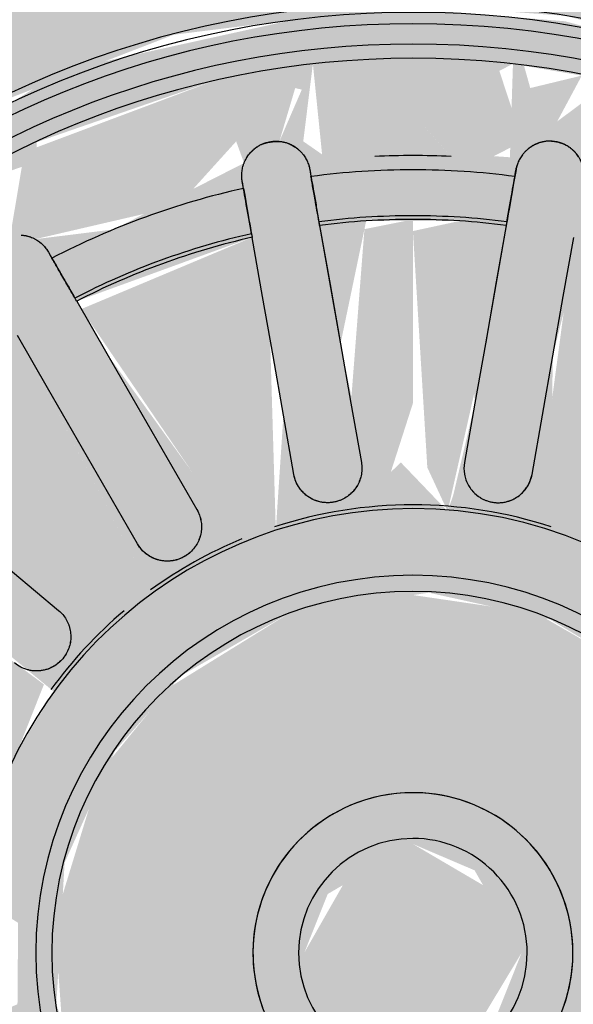
# Model space of a CAD drawing. Units: millimetres. Extents: x 2274.3 to 2313.3, y 1378.6 to 1432.3.
# Drawn here: x 2283.3 to 2283.3, y 1381.7 to 1381.8 of the extents above; entities that cross this region are included whole.
import ezdxf

# ---------------------------------------------------------------- set-up
doc = ezdxf.new("R2010")
doc.units = ezdxf.units.MM
doc.layers.add('G-IMPT', color=7, linetype='Continuous', lineweight=25)
doc.layers.add('P-SANR-FIXT', color=7, linetype='Continuous', lineweight=25)

# ---------------------------------------------------------------- blocks, each defined once
blk = doc.blocks.new('94023102RVM001A - 94023-V118-PLANTA BAIXA GRANITO')
at = {"layer": 'G-IMPT', "true_color": 0xbdbbb9}
for points in [[(-1.4478, 1.651), (-1.417, 1.3587), (-1.3188, 1.0572), (-1.2218, 0.8755), (-1.0528, 0.6585), (-0.8429, 0.4754), (-0.5892, 0.3302), (-0.3962, 0.2585), (-0.1336, 0.2094), (0.1336, 0.2094), (0.4523, 0.2773), (0.7234, 0.3985), (0.8878, 0.5083), (1.0887, 0.6982), (1.2525, 0.9276), (1.3737, 1.1987), (1.4249, 1.3973), (1.4469, 1.6697), (1.417, 1.9433), (1.3188, 2.2448), (1.2218, 2.4265), (1.0157, 2.6806), (0.8429, 2.8266), (0.5938, 2.9698), (0.3962, 3.0435), (0.0571, 3.0962), (0.0571, 2.702), (0.2266, 2.6805), (0.4426, 2.6077), (0.6379, 2.4902), (0.823, 2.3077), (0.9313, 2.1447), (1.0192, 1.917), (1.0526, 1.651), (1.0402, 1.4805), (0.9792, 1.2608), (0.8725, 1.0595), (0.7128, 0.8755), (0.5434, 0.7478), (0.3366, 0.6521), (0.0916, 0.6019), (-0.114, 0.6031), (-0.3527, 0.6585), (-0.5662, 0.7632), (-0.7249, 0.8857), (-0.8725, 1.0595), (-1.004, 1.3342), (-1.0442, 1.5174), (-1.0442, 1.7846), (-1.0157, 1.933), (-0.9313, 2.1447), (-0.7988, 2.3383), (-0.6379, 2.4902), (-0.4426, 2.6077), (-0.2266, 2.6805), (-0.0571, 2.7177), (-0.0571, 3.0962), (-0.2923, 3.068), (-0.5938, 2.9698), (-0.7755, 2.8728), (-0.9925, 2.7038), (-1.1756, 2.4939), (-1.3188, 2.2448), (-1.394, 2.0412), (-1.4416, 1.7846)], [(-0.1208, 1.651), (-0.0989, 1.5899), (0, 1.5302), (0.0653, 1.5563), (0.1208, 1.651), (0.0916, 1.7195), (0, 1.7718), (-0.0653, 1.7457), (-0.1208, 1.6674)]]:
    blk.add_hatch(color=9, dxfattribs=at).paths.add_polyline_path(points, flags=0)
h = blk.add_hatch(color=9, dxfattribs=at)
h.paths.add_polyline_path([(-1.0526, 1.7081), (-1.0093, 1.369), (-0.9243, 1.1573), (-0.7953, 0.9686), (-0.6254, 0.8101), (-0.4426, 0.6943), (-0.1979, 0.6215), (0, 0.6031), (0.2266, 0.6279), (0.4426, 0.6943), (0.6379, 0.8196), (0.8209, 0.9943), (0.9792, 1.2775), (1.0342, 1.482), (1.0526, 1.7081), (0.9792, 2.0412), (0.7911, 2.3383), (0.635, 2.4919), (0.3366, 2.6499), (0.0571, 2.6925), (0.0571, 2.6409), (0.2265, 2.6077), (0.2759, 2.5042), (0.1112, 2.5138), (0.0571, 2.5128), (0.0571, 2.4626), (0.2417, 2.4265), (0.1071, 2.1309), (0.0772, 2.1381), (0.0571, 2.1291), (0.0334, 2.0898), (-0.0571, 2.0905), (-0.0772, 2.1381), (-0.1196, 2.1381), (-0.2424, 2.4283), (-0.0571, 2.4643), (-0.0571, 2.5367), (-0.1881, 2.4997), (-0.2718, 2.5128), (-0.1881, 2.6248), (-0.0571, 2.6441), (-0.0571, 2.702), (-0.2266, 2.6741), (-0.4426, 2.6009), (-0.6379, 2.4902), (-0.8725, 2.2425), (-1.0183, 1.917), (-1.0402, 1.7833)], flags=0)
h.paths.add_polyline_path([(-0.9682, 1.43), (-0.8725, 1.4566), (-0.8031, 1.3184), (-0.8034, 1.23), (-0.8948, 1.2201), (-0.9506, 1.369)], flags=0)
h.paths.add_polyline_path([(-0.9869, 1.5398), (-0.9009, 1.5026), (-0.9739, 1.4633), (-0.9848, 1.5275)], flags=0)
h.paths.add_polyline_path([(-0.9869, 1.5398), (-0.9312, 1.651), (-0.8768, 1.5639), (-0.9009, 1.5291), (-0.9792, 1.5389)], flags=0)
h.paths.add_polyline_path([(-0.9869, 1.7622), (-0.8881, 1.7745), (-0.8881, 1.6893), (-0.9312, 1.651), (-0.9792, 1.747)], flags=0)
h.paths.add_polyline_path([(-0.9869, 1.7622), (-0.9595, 1.8627), (-0.9009, 1.7995), (-0.9792, 1.7655)], flags=0)
h.paths.add_polyline_path([(-0.9682, 1.872), (-0.8948, 2.0819), (-0.7923, 2.0708), (-0.829, 1.9125), (-0.9009, 1.8475), (-0.9661, 1.8712)], flags=0)
h.paths.add_polyline_path([(-0.8948, 2.0819), (-0.8409, 2.1794), (-0.82, 2.0945), (-0.8725, 2.0857)], flags=0)
h.paths.add_polyline_path([(-0.7764, 1.0318), (-0.7598, 1.1748), (-0.6351, 1.0523), (-0.6009, 0.9855), (-0.72, 0.9686), (-0.7719, 1.0267)], flags=0)
h.paths.add_polyline_path([(-0.8409, 1.1226), (-0.772, 1.1748), (-0.8034, 1.0698), (-0.8153, 1.0866)], flags=0)
h.paths.add_polyline_path([(-0.8948, 1.2201), (-0.8105, 1.177), (-0.8535, 1.1455), (-0.8733, 1.1813)], flags=0)
h.paths.add_polyline_path([(-0.7764, 2.2702), (-0.6763, 2.3438), (-0.6037, 2.3112), (-0.6896, 2.1802), (-0.7598, 2.1272), (-0.7732, 2.2425)], flags=0)
h.paths.add_polyline_path([(-0.8409, 2.1794), (-0.7752, 2.2312), (-0.7958, 2.1438), (-0.8139, 2.1581)], flags=0)
h.paths.add_polyline_path([(-0.8142, 1.651), (-0.8034, 1.7049), (-0.6102, 1.7199), (-0.4902, 1.6896), (-0.5444, 1.6376), (-0.5256, 1.6002), (-0.6888, 1.5732), (-0.8125, 1.599)], flags=0)
h.paths.add_polyline_path([(-0.7943, 1.4723), (-0.597, 1.507), (-0.4691, 1.4986), (-0.4691, 1.4496), (-0.6655, 1.3107), (-0.7249, 1.2806), (-0.7873, 1.4463)], flags=0)
h.paths.add_polyline_path([(-0.7943, 1.8297), (-0.722, 2.0238), (-0.4543, 1.8392), (-0.4691, 1.8034), (-0.7063, 1.8142), (-0.7762, 1.8266)], flags=0)
h.paths.add_polyline_path([(-0.7022, 2.3532), (-0.6159, 2.4163), (-0.6009, 2.3444), (-0.6663, 2.3501)], flags=0)
h.paths.add_polyline_path([(-0.328, 0.7136), (-0.2694, 0.7632), (-0.261, 0.6943), (-0.3219, 0.7119)], flags=0)
h.paths.add_polyline_path([(-0.4309, 0.7562), (-0.3223, 0.7918), (-0.3366, 0.7172), (-0.4105, 0.7478)], flags=0)
h.paths.add_polyline_path([(-0.5284, 0.8101), (-0.5284, 0.9367), (-0.3966, 0.8755), (-0.3517, 0.8101), (-0.4435, 0.7632), (-0.467, 0.7762)], flags=0)
h.paths.add_polyline_path([(-0.6192, 0.8746), (-0.5556, 0.9129), (-0.5511, 0.8262), (-0.6182, 0.8739)], flags=0)
h.paths.add_polyline_path([(-0.7022, 0.9488), (-0.6018, 0.9342), (-0.6379, 0.8913)], flags=0)
h.paths.add_polyline_path([(-0.6853, 2.0906), (-0.5501, 2.2473), (-0.421, 2.0905), (-0.384, 1.9584), (-0.399, 1.9409), (-0.65, 2.0703)], flags=0)
h.paths.add_polyline_path([(-0.6853, 1.2114), (-0.399, 1.3611), (-0.3818, 1.3116), (-0.4662, 1.1547), (-0.5632, 1.0638), (-0.6595, 1.1748)], flags=0)
h.paths.add_polyline_path([(-0.5284, 2.4919), (-0.4207, 2.5388), (-0.3371, 2.4819), (-0.4844, 2.3788), (-0.5467, 2.3842), (-0.5287, 2.4902)], flags=0)
h.paths.add_polyline_path([(-0.6192, 2.4274), (-0.5288, 2.4902), (-0.5813, 2.3821), (-0.6184, 2.4265)], flags=0)
h.paths.add_polyline_path([(-0.4936, 2.2985), (-0.314, 2.4022), (-0.2249, 2.0898), (-0.2899, 2.05), (-0.4661, 2.2657)], flags=0)
h.paths.add_polyline_path([(-0.4936, 1.0035), (-0.2899, 1.252), (-0.2245, 1.2082), (-0.2911, 0.9626), (-0.314, 0.8998), (-0.4507, 0.9736)], flags=0)
h.paths.add_polyline_path([(-0.4309, 2.5458), (-0.328, 2.5884), (-0.3419, 2.5128), (-0.4121, 2.5388)], flags=0)
h.paths.add_polyline_path([(-0.4013, 1.651), (-0.3701, 1.8034), (-0.3074, 1.909), (-0.2007, 1.9986), (-0.0571, 2.0473), (0.1001, 2.0381), (0.2239, 1.9823), (0.3074, 1.909), (0.3771, 1.7883), (0.3998, 1.6334), (0.3701, 1.4986), (0.3074, 1.393), (0.2007, 1.3034), (0.0381, 1.253), (-0.1096, 1.2665), (-0.241, 1.3317), (-0.3074, 1.393), (-0.3771, 1.5137), (-0.3998, 1.6334)], flags=0)
h.paths.add_polyline_path([(-0.328, 2.5884), (-0.2279, 2.6077), (-0.3018, 2.5388), (-0.3219, 2.5768)], flags=0)
h.paths.add_polyline_path([(-0.2759, 0.7978), (-0.1071, 0.7865), (-0.0407, 0.7455), (-0.1135, 0.6645), (-0.2265, 0.6943), (-0.273, 0.7918)], flags=0)
h.paths.add_polyline_path([(-0.2424, 0.8737), (-0.1071, 1.1711), (-0.0772, 1.1639), (-0.0381, 0.9639), (-0.0381, 0.8377), (-0.2195, 0.8677)], flags=0)
h.paths.add_polyline_path([(-0.1112, 0.6641), (-0.0245, 0.7455), (-0.0111, 0.6585), (-0.0326, 0.6597)], flags=0)
h.paths.add_polyline_path([(0.1112, 0.6641), (0.059, 0.7661), (0.1881, 0.8023), (0.2718, 0.7892), (0.1881, 0.6772), (0.1135, 0.6645)], flags=0)
h.paths.add_polyline_path([(0, 0.6579), (0.0326, 0.738), (0.0916, 0.663), (0.0111, 0.6585)], flags=0)
h.paths.add_polyline_path([(0.0381, 0.9713), (0.0455, 1.062), (0.1071, 1.1711), (0.1196, 1.1639), (0.2424, 0.8737), (0.0381, 0.8439), (0.0381, 0.9045)], flags=0)
h.paths.add_polyline_path([(0.0571, 2.5816), (0.0792, 2.6009), (0.0571, 2.5871)], flags=0)
h.paths.add_polyline_path([(0.221, 2.6192), (0.3219, 2.5769), (0.2694, 2.5388), (0.2279, 2.6077)], flags=0)
h.paths.add_polyline_path([(0.4309, 0.7562), (0.3371, 0.8201), (0.467, 0.9178), (0.5467, 0.9178), (0.5284, 0.8101), (0.4435, 0.7632)], flags=0)
h.paths.add_polyline_path([(0.328, 0.7136), (0.3419, 0.7892), (0.4105, 0.7478), (0.3366, 0.7172)], flags=0)
h.paths.add_polyline_path([(0.221, 0.6828), (0.3018, 0.7632), (0.3159, 0.7101), (0.261, 0.6943)], flags=0)
h.paths.add_polyline_path([(0.2239, 1.2115), (0.2899, 1.252), (0.4805, 0.9943), (0.314, 0.8998), (0.2245, 1.2082)], flags=0)
h.paths.add_polyline_path([(0.2239, 2.0905), (0.2911, 2.3394), (0.314, 2.4022), (0.4936, 2.2985), (0.2899, 2.05)], flags=0)
h.paths.add_polyline_path([(0.3219, 2.5054), (0.3366, 2.5848), (0.4014, 2.5349), (0.335, 2.5102)], flags=0)
h.paths.add_polyline_path([(0.5284, 2.4919), (0.6075, 2.4135), (0.5569, 2.3842), (0.5288, 2.4902)], flags=0)
h.paths.add_polyline_path([(0.3371, 2.4819), (0.4435, 2.5388), (0.5347, 2.4546), (0.5284, 2.3653), (0.3966, 2.4265), (0.3627, 2.4581)], flags=0)
h.paths.add_polyline_path([(0.3739, 1.3317), (0.399, 1.3611), (0.6853, 1.2114), (0.5501, 1.0547), (0.421, 1.2115), (0.3767, 1.3245)], flags=0)
h.paths.add_polyline_path([(0.3739, 1.9703), (0.4662, 2.1473), (0.5632, 2.2382), (0.6825, 2.0891), (0.399, 1.9409), (0.3812, 1.9618)], flags=0)
h.paths.add_polyline_path([(0.4543, 1.8392), (0.6655, 1.9913), (0.7234, 2.0247), (0.7943, 1.8297), (0.597, 1.7949), (0.4691, 1.8034)], flags=0)
h.paths.add_polyline_path([(0.4543, 1.4628), (0.4691, 1.4986), (0.6628, 1.4955), (0.7919, 1.4633), (0.722, 1.2782), (0.4691, 1.4496)], flags=0)
h.paths.add_polyline_path([(0.4902, 1.6124), (0.5444, 1.6644), (0.513, 1.6974), (0.676, 1.7315), (0.8125, 1.703), (0.8125, 1.599), (0.6102, 1.5821), (0.5084, 1.6061)], flags=0)
h.paths.add_polyline_path([(0.9312, 1.651), (0.8768, 1.7381), (0.9009, 1.7729), (0.9869, 1.7622), (0.9682, 1.7249)], flags=0)
h.paths.add_polyline_path([(0.9869, 1.5398), (0.8832, 1.5432), (0.8881, 1.6127), (0.9312, 1.651), (0.9792, 1.555)], flags=0)
h.paths.add_polyline_path([(0.9682, 1.43), (0.9109, 1.5069), (0.9848, 1.5275), (0.9684, 1.4312)], flags=0)
h.paths.add_polyline_path([(0.8948, 1.2201), (0.7923, 1.2312), (0.8393, 1.4053), (0.9009, 1.4545), (0.9611, 1.4053), (0.9116, 1.2608)], flags=0)
h.paths.add_polyline_path([(0.8409, 1.1226), (0.8034, 1.2046), (0.8836, 1.2), (0.86, 1.1573)], flags=0)
h.paths.add_polyline_path([(0.7764, 1.0318), (0.8003, 1.1547), (0.8276, 1.104), (0.7961, 1.0595)], flags=0)
h.paths.add_polyline_path([(0.7022, 0.9488), (0.6055, 0.9943), (0.6896, 1.1218), (0.7621, 1.1547), (0.7537, 1.0064), (0.7106, 0.9582)], flags=0)
h.paths.add_polyline_path([(0.6192, 0.8746), (0.6009, 0.9576), (0.6854, 0.9337), (0.6202, 0.8755)], flags=0)
h.paths.add_polyline_path([(0.5284, 0.8101), (0.5831, 0.9178), (0.599, 0.8602), (0.5308, 0.8118)], flags=0)
h.paths.add_polyline_path([(0.5947, 2.3438), (0.6379, 2.4107), (0.6708, 2.3505), (0.6009, 2.3443)], flags=0)
h.paths.add_polyline_path([(0.6009, 2.3165), (0.72, 2.3334), (0.7719, 2.2313), (0.7598, 2.1272), (0.638, 2.2441), (0.6055, 2.3077)], flags=0)
h.paths.add_polyline_path([(0.7719, 2.125), (0.8034, 2.2322), (0.8202, 2.1631), (0.7748, 2.1272)], flags=0)
h.paths.add_polyline_path([(0.7923, 2.0708), (0.9, 2.0691), (0.9682, 1.872), (0.8768, 1.8387), (0.8031, 1.9836), (0.7992, 2.0149)], flags=0)
h.paths.add_polyline_path([(0.7958, 2.0986), (0.8409, 2.1794), (0.8725, 2.0857), (0.8034, 2.0973)], flags=0)
h.paths.add_polyline_path([(0.9009, 1.7994), (0.9739, 1.8387), (0.9583, 1.7745), (0.9312, 1.7863)], flags=0)
h = blk.add_hatch(color=9, dxfattribs=at)
h.paths.add_polyline_path([(-0.9869, 1.7622), (-0.9312, 1.651), (-0.8768, 1.7381), (-0.9009, 1.7729), (-0.9792, 1.7631)], flags=0)
h.paths.add_polyline_path([(-0.9682, 1.872), (-0.8725, 1.8454), (-0.8031, 1.9836), (-0.8034, 2.072), (-0.8948, 2.0819), (-0.9506, 1.933)], flags=0)
h.paths.add_polyline_path([(-0.9869, 1.7622), (-0.9009, 1.7995), (-0.9739, 1.8387), (-0.9848, 1.7745)], flags=0)
h.paths.add_polyline_path([(-0.7764, 2.2702), (-0.7525, 2.1327), (-0.6409, 2.2382), (-0.6113, 2.3203), (-0.7226, 2.3305), (-0.7719, 2.2753)], flags=0)
h.paths.add_polyline_path([(-0.8409, 2.1794), (-0.772, 2.1272), (-0.8034, 2.2322), (-0.8276, 2.198)], flags=0)
h.paths.add_polyline_path([(-0.8948, 2.0819), (-0.8105, 2.125), (-0.8409, 2.1794), (-0.8836, 2.102)], flags=0)
h.paths.add_polyline_path([(-0.6192, 2.4274), (-0.5569, 2.3842), (-0.5625, 2.4677)], flags=0)
h.paths.add_polyline_path([(-0.7022, 2.3532), (-0.5996, 2.3604), (-0.6317, 2.4163)], flags=0)
h.paths.add_polyline_path([(-0.551, 2.3584), (-0.3966, 2.4265), (-0.3517, 2.4919), (-0.4435, 2.5388), (-0.5287, 2.4902), (-0.5507, 2.3604)], flags=0)
h.paths.add_polyline_path([(-0.328, 2.5884), (-0.2694, 2.5388), (-0.261, 2.6077), (-0.2759, 2.6034)], flags=0)
h.paths.add_polyline_path([(-0.4309, 2.5458), (-0.3224, 2.5128), (-0.3366, 2.5848), (-0.4105, 2.5542)], flags=0)
h.paths.add_polyline_path([(-0.2759, 2.5042), (-0.1071, 2.5155), (-0.0571, 2.5565), (-0.085, 2.6077), (-0.1135, 2.6375), (-0.2265, 2.6077), (-0.273, 2.5102)], flags=0)
h.paths.add_polyline_path([(-0.1112, 2.6379), (-0.0571, 2.6077), (-0.0571, 2.6409)], flags=0)
h.paths.add_polyline_path([(0.1112, 2.6379), (0.0571, 2.5367), (0.1881, 2.4997), (0.2718, 2.5128), (0.1881, 2.6248), (0.1135, 2.6375)], flags=0)
h.paths.add_polyline_path([(0.0571, 2.6409), (0.0761, 2.6049), (0.1112, 2.6379)], flags=0)
h.paths.add_polyline_path([(0.221, 2.6192), (0.3018, 2.5388), (0.328, 2.5884), (0.261, 2.6077)], flags=0)
h.paths.add_polyline_path([(0.4309, 2.5458), (0.3371, 2.4819), (0.467, 2.3842), (0.5467, 2.3842), (0.5043, 2.5052), (0.4426, 2.5393)], flags=0)
h.paths.add_polyline_path([(0.3219, 2.5054), (0.4105, 2.5542), (0.328, 2.5884), (0.3223, 2.5102)], flags=0)
h.paths.add_polyline_path([(0.5284, 2.4919), (0.5796, 2.38), (0.6182, 2.4281), (0.5308, 2.4902)], flags=0)
h.paths.add_polyline_path([(0.7022, 2.3532), (0.6055, 2.3077), (0.7083, 2.1661), (0.7598, 2.1272), (0.7719, 2.2753), (0.7107, 2.3438)], flags=0)
h.paths.add_polyline_path([(0.5947, 2.3438), (0.6854, 2.3683), (0.6132, 2.4069), (0.5969, 2.3512)], flags=0)
h.paths.add_polyline_path([(0.7719, 2.125), (0.8276, 2.198), (0.7754, 2.2382), (0.772, 2.1272)], flags=0)
h.paths.add_polyline_path([(0.7923, 2.0708), (0.829, 1.9125), (0.9009, 1.8474), (0.9682, 1.872), (0.8897, 2.0813), (0.8031, 2.072)], flags=0)
h.paths.add_polyline_path([(0.7958, 2.0986), (0.8836, 2.102), (0.8272, 2.1549), (0.8034, 2.1122)], flags=0)
h.paths.add_polyline_path([(0.8674, 1.7078), (0.9312, 1.651), (0.9869, 1.7622), (0.8809, 1.7514), (0.8768, 1.7381)], flags=0)
h.paths.add_polyline_path([(0.9009, 1.7994), (0.9848, 1.7745), (0.9682, 1.872), (0.9179, 1.8177)], flags=0)
h = blk.add_hatch(color=9, dxfattribs=at)
h.paths.add_polyline_path([(-0.8142, 1.651), (-0.5354, 1.6686), (-0.5256, 1.7018), (-0.6888, 1.7288), (-0.8125, 1.703)], flags=0)
h.paths.add_polyline_path([(-0.7943, 1.8297), (-0.597, 1.7949), (-0.4691, 1.8034), (-0.4691, 1.8524), (-0.6672, 1.9922), (-0.7249, 2.0214), (-0.7762, 1.8967)], flags=0)
h.paths.add_polyline_path([(-0.6853, 2.0906), (-0.399, 1.9409), (-0.3818, 1.9904), (-0.4662, 2.1473), (-0.5632, 2.2382), (-0.6595, 2.1272)], flags=0)
h.paths.add_polyline_path([(-0.4936, 2.2985), (-0.2899, 2.05), (-0.2245, 2.0938), (-0.2911, 2.3394), (-0.314, 2.4022), (-0.4661, 2.3177)], flags=0)
h.paths.add_polyline_path([(-0.2424, 2.4283), (-0.1071, 2.1309), (-0.0772, 2.1381), (-0.0571, 2.24), (-0.0571, 2.4626), (-0.2195, 2.4343)], flags=0)
h.paths.add_polyline_path([(0.0571, 2.3383), (0.0772, 2.1381), (0.1196, 2.1381), (0.2424, 2.4283), (0.0571, 2.4581), (0.0571, 2.3659)], flags=0)
h.paths.add_polyline_path([(0.2239, 2.0905), (0.298, 2.0611), (0.4805, 2.3077), (0.314, 2.4022), (0.2245, 2.0938)], flags=0)
h.paths.add_polyline_path([(0.3739, 1.9703), (0.399, 1.9409), (0.6853, 2.0906), (0.5501, 2.2473), (0.421, 2.0905), (0.3767, 1.9775)], flags=0)
h.paths.add_polyline_path([(0.4543, 1.8392), (0.4691, 1.8034), (0.6807, 1.8097), (0.7943, 1.8297), (0.7147, 2.0196), (0.4691, 1.8524)], flags=0)
h.paths.add_polyline_path([(0.4902, 1.6896), (0.6102, 1.651), (0.8142, 1.651), (0.8034, 1.7049), (0.6102, 1.7199), (0.513, 1.6974)], flags=0)
h = blk.add_hatch(color=9, dxfattribs=at)
h.paths.add_polyline_path([(-0.4013, 1.651), (-0.3701, 1.4986), (-0.3074, 1.393), (-0.2007, 1.3034), (-0.0381, 1.253), (0.114, 1.2676), (0.241, 1.3317), (0.3074, 1.393), (0.3771, 1.5137), (0.3998, 1.6686), (0.3771, 1.7883), (0.2947, 1.9217), (0.2007, 1.9986), (0.0356, 2.0492), (-0.0933, 2.0399), (-0.241, 1.9703), (-0.32, 1.891), (-0.3771, 1.7883), (-0.3998, 1.6686)], flags=0)
h.paths.add_polyline_path([(-0.1208, 1.6346), (-0.0989, 1.7121), (0, 1.7718), (0.0653, 1.7457), (0.1208, 1.651), (0.0916, 1.5825), (0, 1.5302), (-0.0653, 1.5563), (-0.1208, 1.6334)], flags=0)
h = blk.add_hatch(color=9, dxfattribs=at)
h.paths.add_polyline_path([(-0.9682, 1.43), (-0.8948, 1.2201), (-0.7923, 1.2312), (-0.829, 1.3895), (-0.9009, 1.4546), (-0.9374, 1.4413)], flags=0)
h.paths.add_polyline_path([(-0.9869, 1.5398), (-0.9682, 1.43), (-0.9009, 1.5026), (-0.9792, 1.5365)], flags=0)
h.paths.add_polyline_path([(-0.9869, 1.5398), (-0.8809, 1.5506), (-0.8881, 1.6127), (-0.9312, 1.651), (-0.9792, 1.555)], flags=0)
h.paths.add_polyline_path([(-0.7764, 1.0318), (-0.6761, 0.9582), (-0.6009, 0.9855), (-0.6896, 1.1218), (-0.7598, 1.1748), (-0.7732, 1.0595)], flags=0)
h.paths.add_polyline_path([(-0.8409, 1.1226), (-0.7754, 1.0638), (-0.7958, 1.1582), (-0.8034, 1.1522)], flags=0)
h.paths.add_polyline_path([(-0.8948, 1.2201), (-0.8409, 1.1226), (-0.8034, 1.2047), (-0.8725, 1.2163)], flags=0)
h.paths.add_polyline_path([(-0.5284, 0.8101), (-0.4207, 0.7632), (-0.3371, 0.8201), (-0.467, 0.9178), (-0.5467, 0.9178), (-0.5287, 0.8118)], flags=0)
h.paths.add_polyline_path([(-0.6192, 0.8746), (-0.5288, 0.8118), (-0.5784, 0.9234), (-0.6184, 0.8755)], flags=0)
h.paths.add_polyline_path([(-0.7022, 0.9488), (-0.6111, 0.9022), (-0.6009, 0.9577), (-0.6903, 0.9498)], flags=0)
h.paths.add_polyline_path([(-0.221, 0.6828), (-0.1112, 0.6641), (-0.0521, 0.7632), (-0.1881, 0.8023), (-0.2671, 0.7794), (-0.2265, 0.6943)], flags=0)
h.paths.add_polyline_path([(-0.328, 0.7136), (-0.2279, 0.6943), (-0.3018, 0.7632), (-0.3219, 0.7251)], flags=0)
h.paths.add_polyline_path([(-0.4309, 0.7562), (-0.3267, 0.7311), (-0.3371, 0.791), (-0.4121, 0.7632)], flags=0)
h.paths.add_polyline_path([(-0.1112, 0.6641), (-0.0017, 0.6641), (-0.0326, 0.738), (-0.0804, 0.693)], flags=0)
h.paths.add_polyline_path([(0.221, 0.6828), (0.3219, 0.7252), (0.2694, 0.7632), (0.2279, 0.6943)], flags=0)
h.paths.add_polyline_path([(0.1112, 0.6641), (0.2265, 0.6943), (0.2759, 0.7978), (0.0916, 0.7799), (0.0407, 0.7455), (0.1106, 0.6648)], flags=0)
h.paths.add_polyline_path([(0, 0.6579), (0.0852, 0.6886), (0.0245, 0.7455), (0.0002, 0.6585)], flags=0)
h.paths.add_polyline_path([(0.5284, 0.8101), (0.6099, 0.8857), (0.5569, 0.9178), (0.5288, 0.8118)], flags=0)
h.paths.add_polyline_path([(0.4309, 0.7562), (0.5341, 0.8439), (0.5284, 0.9367), (0.3966, 0.8755), (0.3517, 0.8101), (0.4207, 0.7632)], flags=0)
h.paths.add_polyline_path([(0.3219, 0.7966), (0.3366, 0.7172), (0.4014, 0.7671), (0.3349, 0.7918)], flags=0)
h.paths.add_polyline_path([(0.7022, 0.9488), (0.7727, 1.0638), (0.7332, 1.1547), (0.6351, 1.0523), (0.6009, 0.9855), (0.6763, 0.9582)], flags=0)
h.paths.add_polyline_path([(0.5947, 0.9582), (0.6379, 0.8913), (0.6708, 0.9515), (0.6009, 0.9576)], flags=0)
h.paths.add_polyline_path([(0.7719, 1.177), (0.8034, 1.0698), (0.8409, 1.1226), (0.7748, 1.1748)], flags=0)
h.paths.add_polyline_path([(0.7923, 1.2312), (0.8948, 1.2201), (0.9682, 1.43), (0.8735, 1.4583), (0.8023, 1.3116)], flags=0)
h.paths.add_polyline_path([(0.7958, 1.2034), (0.8409, 1.1226), (0.8725, 1.2163), (0.8034, 1.2046)], flags=0)
h.paths.add_polyline_path([(0.8674, 1.5942), (0.9009, 1.5291), (0.9792, 1.555), (0.9312, 1.651), (0.8768, 1.6026)], flags=0)
h.paths.add_polyline_path([(0.9009, 1.5025), (0.9739, 1.4633), (0.9584, 1.5275), (0.9109, 1.5069)], flags=0)
h = blk.add_hatch(color=9, dxfattribs=at)
h.paths.add_polyline_path([(-0.8142, 1.651), (-0.8034, 1.5971), (-0.6102, 1.5821), (-0.4902, 1.6124), (-0.6102, 1.651), (-0.8125, 1.651)], flags=0)
h.paths.add_polyline_path([(-0.7943, 1.4723), (-0.722, 1.2782), (-0.4543, 1.4628), (-0.4691, 1.4986), (-0.6628, 1.4955), (-0.7811, 1.4746)], flags=0)
h.paths.add_polyline_path([(-0.6853, 1.2114), (-0.5501, 1.0547), (-0.421, 1.2115), (-0.384, 1.3436), (-0.399, 1.3611), (-0.6454, 1.2344)], flags=0)
h.paths.add_polyline_path([(-0.4936, 1.0035), (-0.314, 0.8998), (-0.2239, 1.2115), (-0.2899, 1.252), (-0.4684, 1.0335)], flags=0)
h.paths.add_polyline_path([(-0.2424, 0.8737), (-0.0381, 0.8439), (-0.0578, 1.1016), (-0.1071, 1.1711), (-0.1196, 1.1639), (-0.2417, 0.8755)], flags=0)
h.paths.add_polyline_path([(0.0381, 0.8377), (0.2401, 0.88), (0.1071, 1.1711), (0.0772, 1.1639), (0.0381, 0.9713), (0.0381, 0.8439)], flags=0)
h.paths.add_polyline_path([(0.2239, 1.2115), (0.2911, 0.9626), (0.314, 0.8998), (0.4936, 1.0035), (0.2867, 1.25)], flags=0)
h.paths.add_polyline_path([(0.3739, 1.3317), (0.4662, 1.1547), (0.5632, 1.0638), (0.6853, 1.2114), (0.399, 1.3611), (0.3761, 1.3342)], flags=0)
h.paths.add_polyline_path([(0.4543, 1.4628), (0.6655, 1.3107), (0.7238, 1.2782), (0.7943, 1.4723), (0.5555, 1.5043), (0.4691, 1.4986)], flags=0)
h.paths.add_polyline_path([(0.4902, 1.6124), (0.676, 1.5705), (0.8125, 1.599), (0.8013, 1.651), (0.5388, 1.635), (0.5028, 1.6183)], flags=0)
at = {"layer": 'G-IMPT', "color": 7}
for p, q in [((0.4231, 2.096), (0.3802, 2.0448)), ((0.4539, 1.957), (0.5117, 1.9904)), ((0.5498, 1.9245), (0.492, 1.8911)), ((0.5312, 1.7834), (0.597, 1.7949)), ((0.5312, 1.5186), (0.597, 1.507))]:
    blk.add_line(p, q, dxfattribs=at)
at = {"layer": 'G-IMPT', "color": 7, "flags": 128}
for points in [[(0.552, 2.2495), (0.509, 2.1984), (0.4661, 2.1472), (0.4231, 2.096), (0.3802, 2.0448)], [(0.4539, 1.957), (0.5117, 1.9904), (0.5696, 2.0238), (0.6274, 2.0572), (0.6853, 2.0906)], [(0.7779, 2.0562), (0.7745, 2.0542), (0.7711, 2.0522)], [(0.7234, 2.0247), (0.6655, 1.9913), (0.6077, 1.9579), (0.5498, 1.9245), (0.492, 1.8911)], [(0.8486, 1.8393), (0.8525, 1.84), (0.8564, 1.8407)], [(0.1778, 1.651), (0.1777, 1.6581), (0.1772, 1.6652), (0.1765, 1.6723), (0.1755, 1.6793), (0.1743, 1.6863), (0.1727, 1.6933), (0.1709, 1.7001), (0.1688, 1.7069), (0.1664, 1.7136), (0.1638, 1.7202), (0.1609, 1.7267), (0.1577, 1.7331), (0.1543, 1.7393), (0.1506, 1.7454), (0.1467, 1.7514), (0.1426, 1.7572), (0.1383, 1.7628), (0.1337, 1.7682), (0.1289, 1.7735), (0.1239, 1.7785), (0.1187, 1.7834), (0.1133, 1.788), (0.1077, 1.7925), (0.102, 1.7967), (0.0961, 1.8006), (0.09, 1.8043), (0.0838, 1.8078), (0.0775, 1.811), (0.071, 1.814), (0.0644, 1.8167), (0.0577, 1.8192), (0.051, 1.8213), (0.0441, 1.8232), (0.0372, 1.8249), (0.0302, 1.8262), (0.0232, 1.8273), (0.0161, 1.8281), (0.009, 1.8286), (0.0019, 1.8288), (-0.0052, 1.8287), (-0.0123, 1.8284), (-0.0194, 1.8277), (-0.0264, 1.8268), (-0.0334, 1.8256), (-0.0404, 1.8242), (-0.0473, 1.8224), (-0.0541, 1.8204), (-0.0608, 1.8181)], [(0.5312, 1.7834), (0.597, 1.7949), (0.6628, 1.8065), (0.7285, 1.8181), (0.7943, 1.8297)], [(0.8696, 1.7656), (0.8657, 1.765), (0.8619, 1.7643)], [(0.8076, 1.7547), (0.7418, 1.7431), (0.676, 1.7315), (0.6102, 1.7199), (0.5444, 1.7083)], [(0.8116, 1.7554), (0.7448, 1.7436), (0.678, 1.7319)], [(-0.0577, 1.4828), (-0.051, 1.4807), (-0.0441, 1.4788), (-0.0372, 1.4771), (-0.0302, 1.4758), (-0.0232, 1.4747), (-0.0161, 1.4739), (-0.009, 1.4734), (-0.0019, 1.4732), (0.0052, 1.4733), (0.0123, 1.4736), (0.0194, 1.4743), (0.0264, 1.4752), (0.0334, 1.4764), (0.0404, 1.4778), (0.0473, 1.4796), (0.0541, 1.4816), (0.0608, 1.4839), (0.0675, 1.4865), (0.074, 1.4893), (0.0804, 1.4924), (0.0867, 1.4958), (0.0928, 1.4993), (0.0988, 1.5032), (0.1046, 1.5072), (0.1103, 1.5115), (0.1158, 1.5161), (0.1211, 1.5208), (0.1262, 1.5258), (0.1311, 1.5309), (0.1358, 1.5362), (0.1403, 1.5418), (0.1445, 1.5475), (0.1486, 1.5533), (0.1524, 1.5593), (0.1559, 1.5655), (0.1592, 1.5718), (0.1622, 1.5782), (0.165, 1.5848), (0.1675, 1.5914), (0.1698, 1.5982), (0.1718, 1.605), (0.1735, 1.6119), (0.1749, 1.6189), (0.176, 1.6259), (0.1769, 1.633), (0.1775, 1.6401), (0.1778, 1.6472), (0.1778, 1.651)], [(0.8076, 1.5473), (0.7418, 1.5589), (0.676, 1.5705), (0.6102, 1.5821), (0.5444, 1.5937)], [(0.8116, 1.5466), (0.7448, 1.5584), (0.678, 1.5701)], [(0.8696, 1.5364), (0.8657, 1.537), (0.8619, 1.5377)], [(0.5312, 1.5186), (0.597, 1.507), (0.6628, 1.4955), (0.7285, 1.4839), (0.7943, 1.4723)]]:
    blk.add_lwpolyline(points, dxfattribs=at)
at = {"layer": 'G-IMPT', "color": 7}
for radius, start, end in [(1.4732, 360, 87.7742), (1.4605, 0, 87.7548), (1.4605, 360, 87.7548), (1.4478, 0, 87.7351), (1.0541, 93.1125, 270), (1.0541, 270, 86.8875), (1.0441, 360, 86.8622), (1.0314, 360, 86.8234), (1.0314, 360, 86.8234), (1.0089, 360, 86.7476), (0.9931, 0, 86.6959), (0.4932, 0, 81), (0.4191, 360, 180), (0.4013, 90, 270), (0.4013, 270, 90), (0.4973, 40.2036, 53.9992), (0.8693, 12.5121, 27.4879), (0.8142, 12.6822, 27.3178), (0.8183, 12.6687, 27.3313), (0.4973, 22.4987, 35.8987), (0.1778, 90, 180), (0.1778, 0, 90), (0.4973, 360, 18), (0.127, 0, 180), (0.8693, 0, 7.4879), (0.8142, 360, 7.3178), (0.8183, 0, 7.3313), (0.8851, 0, 2.7411), (1.4732, 180, 270), (1.4478, 180, 0), (1.4605, 211.765, 0), (1.0441, 180, 0), (1.0314, 180, 0), (1.0314, 180, 360), (1.0089, 180, 360), (0.9931, 180, 360), (0.4932, 180, 360), (0.4191, 180, 360), (0.1778, 180, 270), (0.127, 180, 270), (1.4605, 270, 0), (1.4732, 270, 360), (0.1778, 270, 0), (0.127, 270, 0), (0.4973, 342, 0), (0.8142, 352.6822, 0), (0.8183, 352.6687, 360), (0.8693, 352.5121, 360), (0.8851, 357.2589, 360)]:
    blk.add_arc((0, 1.651), radius, start, end, dxfattribs=at)
for points, knots in [([(0.3802, 2.0448), (0.3788, 2.0431), (0.3756, 2.04), (0.3703, 2.0363), (0.3653, 2.0339), (0.3611, 2.0325), (0.3579, 2.0318), (0.3546, 2.0314), (0.3513, 2.0312), (0.3479, 2.0313), (0.3446, 2.0317), (0.3414, 2.0324), (0.3381, 2.0335), (0.335, 2.0347), (0.3318, 2.0364), (0.3285, 2.0385), (0.3252, 2.0412), (0.3222, 2.0443), (0.3197, 2.0475), (0.3175, 2.0512), (0.3157, 2.055), (0.3143, 2.0588), (0.3134, 2.063), (0.3129, 2.0672), (0.3129, 2.0712), (0.3133, 2.0754), (0.3145, 2.0808), (0.317, 2.0871), (0.32, 2.0916), (0.3218, 2.0938)], [0, 0, 0, 0, 0.055556, 0.111111, 0.166667, 0.194444, 0.222222, 0.25, 0.277778, 0.305556, 0.333333, 0.361111, 0.388889, 0.416667, 0.444444, 0.479167, 0.513889, 0.548611, 0.583333, 0.618056, 0.652778, 0.6875, 0.722222, 0.756944, 0.791667, 0.826389, 0.861111, 0.930556, 1, 1, 1, 1]), ([(0.7964, 2.0825), (0.7964, 2.0822), (0.7963, 2.0816), (0.7961, 2.0805), (0.7957, 2.0786), (0.7948, 2.0762), (0.7938, 2.0739), (0.793, 2.0721), (0.7923, 2.0708), (0.7916, 2.0696), (0.7907, 2.068), (0.7894, 2.0662), (0.7877, 2.0641), (0.7853, 2.0616), (0.7822, 2.0588), (0.7794, 2.057), (0.7779, 2.0562)], [0.6666667, 0.6666667, 0.6666667, 0.6666667, 0.6736111, 0.6805556, 0.6944444, 0.7222222, 0.75, 0.7638889, 0.7777778, 0.7916667, 0.8055556, 0.8333333, 0.8611111, 0.8888889, 0.9444444, 1, 1, 1, 1]), ([(0.7969, 2.0863), (0.7969, 2.0861), (0.7968, 2.0855), (0.7967, 2.0845), (0.7965, 2.0828), (0.796, 2.0806), (0.7955, 2.0784), (0.7949, 2.0768), (0.7947, 2.076), (0.7945, 2.0756)], [0.6666667, 0.6666667, 0.6666667, 0.6666667, 0.6736111, 0.6805556, 0.6944444, 0.7222222, 0.75, 0.7638889, 0.7777778, 0.7777778, 0.7777778, 0.7777778]), ([(0.3802, 2.0448), (0.3774, 2.0415), (0.3723, 2.0372), (0.3643, 2.0334), (0.358, 2.0317), (0.3513, 2.031), (0.3424, 2.0318), (0.3317, 2.0356), (0.3212, 2.0444), (0.3166, 2.0523), (0.3151, 2.0565)], [0, 0, 0, 0, 0.1111111, 0.1666667, 0.2222222, 0.2777778, 0.3333333, 0.4444444, 0.5555556, 0.6666667, 0.6666667, 0.6666667, 0.6666667]), ([(0.7234, 2.0247), (0.7275, 2.027), (0.7353, 2.0316), (0.7483, 2.039), (0.7587, 2.045), (0.7665, 2.0495), (0.7697, 2.0514), (0.7711, 2.0522)], [0, 0, 0, 0, 0.2, 0.4, 0.7, 0.85, 1, 1, 1, 1]), ([(0.492, 1.8911), (0.49, 1.8899), (0.486, 1.888), (0.4798, 1.8864), (0.4743, 1.8859), (0.4698, 1.886), (0.4666, 1.8864), (0.4634, 1.8871), (0.4601, 1.8881), (0.457, 1.8894), (0.4541, 1.8909), (0.4513, 1.8927), (0.4486, 1.8947), (0.446, 1.897), (0.4436, 1.8997), (0.4413, 1.9028), (0.4391, 1.9065), (0.4373, 1.9103), (0.4361, 1.9142), (0.4352, 1.9184), (0.4348, 1.9227), (0.4349, 1.9267), (0.4354, 1.9309), (0.4364, 1.935), (0.4377, 1.9389), (0.4396, 1.9426), (0.4426, 1.9473), (0.447, 1.9524), (0.4514, 1.9556), (0.4539, 1.957)], [0, 0, 0, 0, 0.055556, 0.111111, 0.166667, 0.194444, 0.222222, 0.25, 0.277778, 0.305556, 0.333333, 0.361111, 0.388889, 0.416667, 0.444444, 0.479167, 0.513889, 0.548611, 0.583333, 0.618056, 0.652778, 0.6875, 0.722222, 0.756944, 0.791667, 0.826389, 0.861111, 0.930556, 1, 1, 1, 1]), ([(0.492, 1.8911), (0.4882, 1.8889), (0.4819, 1.8866), (0.4732, 1.8858), (0.4666, 1.8863), (0.4601, 1.888), (0.452, 1.8917), (0.4432, 1.899), (0.4363, 1.9108), (0.4342, 1.9232), (0.4354, 1.9318), (0.4369, 1.9365), (0.4381, 1.9396), (0.44, 1.9433), (0.4427, 1.9475), (0.4471, 1.9524), (0.4511, 1.9554), (0.4539, 1.957)], [0, 0, 0, 0, 0.111111, 0.166667, 0.222222, 0.277778, 0.333333, 0.444444, 0.555556, 0.666667, 0.75, 0.770833, 0.791667, 0.833333, 0.875, 0.916667, 1, 1, 1, 1]), ([(0.8486, 1.8393), (0.8464, 1.8389), (0.8414, 1.838), (0.8302, 1.8361), (0.8175, 1.8338), (0.8046, 1.8316), (0.7978, 1.8304), (0.7943, 1.8297)], [0, 0, 0, 0, 0.2, 0.4, 0.7, 0.85, 1, 1, 1, 1]), ([(0.8564, 1.8407), (0.858, 1.841), (0.8613, 1.8414), (0.8655, 1.8412), (0.869, 1.8408), (0.8716, 1.8403), (0.8737, 1.8398), (0.8755, 1.8392), (0.8768, 1.8387), (0.8781, 1.8381), (0.8799, 1.8373), (0.8822, 1.8362), (0.8844, 1.8348), (0.8859, 1.8337), (0.8868, 1.833), (0.8875, 1.8324), (0.8881, 1.8318), (0.889, 1.8309), (0.8906, 1.8294), (0.8929, 1.8269), (0.895, 1.8241), (0.8964, 1.8216), (0.8972, 1.82), (0.8978, 1.8186), (0.8983, 1.817), (0.8992, 1.8142), (0.9002, 1.8097), (0.9008, 1.8051), (0.9009, 1.8022), (0.9009, 1.8005), (0.9009, 1.799), (0.9007, 1.7972), (0.9002, 1.7944), (0.8992, 1.791), (0.8979, 1.7879), (0.8969, 1.786), (0.8964, 1.7849), (0.896, 1.7841), (0.8956, 1.7833), (0.895, 1.7823), (0.8939, 1.7807), (0.8923, 1.7787), (0.8906, 1.7769), (0.8892, 1.7755), (0.8881, 1.7745), (0.8871, 1.7736), (0.8856, 1.7725), (0.8838, 1.7712), (0.8815, 1.7698), (0.8784, 1.7683), (0.8745, 1.7667), (0.8712, 1.7659), (0.8696, 1.7656)], [0, 0, 0, 0, 0.055556, 0.111111, 0.138889, 0.166667, 0.194444, 0.208333, 0.222222, 0.236111, 0.25, 0.277778, 0.305556, 0.319444, 0.326389, 0.333333, 0.340278, 0.347222, 0.361111, 0.388889, 0.416667, 0.430556, 0.444444, 0.451389, 0.458333, 0.472222, 0.5, 0.527778, 0.541667, 0.548611, 0.555556, 0.569444, 0.583333, 0.611111, 0.638889, 0.652778, 0.659722, 0.666667, 0.673611, 0.680556, 0.694444, 0.722222, 0.75, 0.763889, 0.777778, 0.791667, 0.805556, 0.833333, 0.861111, 0.888889, 0.944444, 1, 1, 1, 1]), ([(0.8815, 1.8364), (0.8819, 1.8362), (0.8827, 1.8358), (0.8841, 1.8349), (0.8859, 1.8336), (0.8877, 1.8322), (0.889, 1.831), (0.8897, 1.8303), (0.8903, 1.8298), (0.8908, 1.8292), (0.8915, 1.8284), (0.8928, 1.827), (0.8945, 1.8247), (0.8961, 1.8221), (0.8973, 1.8199), (0.8979, 1.8184), (0.8984, 1.8172), (0.8989, 1.8159), (0.8997, 1.8135), (0.9006, 1.8098), (0.901, 1.8061), (0.9011, 1.8036), (0.9011, 1.8022), (0.901, 1.8009), (0.9009, 1.7992), (0.9006, 1.7967), (0.9, 1.7938), (0.8991, 1.791), (0.8985, 1.7892), (0.898, 1.7882), (0.8977, 1.7875), (0.8974, 1.7868), (0.897, 1.7859), (0.8962, 1.7844), (0.895, 1.7824), (0.8937, 1.7806), (0.8926, 1.7792), (0.8921, 1.7786), (0.8918, 1.7783)], [0.2222222, 0.2222222, 0.2222222, 0.2222222, 0.2361111, 0.25, 0.2777778, 0.3055556, 0.3194444, 0.3263889, 0.3333333, 0.3402778, 0.3472222, 0.3611111, 0.3888889, 0.4166667, 0.4305556, 0.4444444, 0.4513889, 0.4583333, 0.4722222, 0.5, 0.5277778, 0.5416667, 0.5486111, 0.5555556, 0.5694444, 0.5833333, 0.6111111, 0.6388889, 0.6527778, 0.6597222, 0.6666667, 0.6736111, 0.6805556, 0.6944444, 0.7222222, 0.75, 0.7638889, 0.7777778, 0.7777778, 0.7777778, 0.7777778]), ([(0.5444, 1.7083), (0.5422, 1.7079), (0.5378, 1.7075), (0.5313, 1.7081), (0.526, 1.7095), (0.5219, 1.7112), (0.5189, 1.7127), (0.5162, 1.7144), (0.5135, 1.7165), (0.511, 1.7187), (0.5087, 1.7211), (0.5067, 1.7238), (0.5049, 1.7266), (0.5033, 1.7296), (0.5019, 1.733), (0.5008, 1.7367), (0.5, 1.7409), (0.4996, 1.7451), (0.4998, 1.7492), (0.5004, 1.7535), (0.5015, 1.7576), (0.5029, 1.7614), (0.5049, 1.7651), (0.5072, 1.7687), (0.5098, 1.7718), (0.5128, 1.7747), (0.5172, 1.7781), (0.5231, 1.7813), (0.5284, 1.7829), (0.5312, 1.7834)], [0, 0, 0, 0, 0.055556, 0.111111, 0.166667, 0.194444, 0.222222, 0.25, 0.277778, 0.305556, 0.333333, 0.361111, 0.388889, 0.416667, 0.444444, 0.479167, 0.513889, 0.548611, 0.583333, 0.618056, 0.652778, 0.6875, 0.722222, 0.756944, 0.791667, 0.826389, 0.861111, 0.930556, 1, 1, 1, 1]), ([(0.5313, 1.7083), (0.5292, 1.7087), (0.5249, 1.7098), (0.5189, 1.7125), (0.5134, 1.7163), (0.507, 1.7226), (0.5013, 1.7324), (0.4989, 1.7459), (0.5011, 1.7583), (0.5052, 1.7659), (0.5082, 1.7699), (0.5104, 1.7724), (0.5134, 1.7752), (0.5174, 1.7781), (0.5232, 1.7813), (0.528, 1.7828), (0.5312, 1.7834)], [0.1111111, 0.1111111, 0.1111111, 0.1111111, 0.1666667, 0.2222222, 0.2777778, 0.3333333, 0.4444444, 0.5555556, 0.6666667, 0.75, 0.7708333, 0.7916667, 0.8333333, 0.875, 0.9166667, 1, 1, 1, 1]), ([(0.8076, 1.7547), (0.8122, 1.7555), (0.8212, 1.7571), (0.8359, 1.7597), (0.8477, 1.7618), (0.8565, 1.7633), (0.8602, 1.764), (0.8619, 1.7643)], [0, 0, 0, 0, 0.2, 0.4, 0.7, 0.85, 1, 1, 1, 1]), ([(0.5444, 1.5937), (0.5401, 1.5945), (0.5334, 1.5945), (0.5249, 1.5922), (0.5189, 1.5895), (0.5134, 1.5857), (0.507, 1.5794), (0.5013, 1.5696), (0.4989, 1.5561), (0.5011, 1.5437), (0.5052, 1.5361), (0.5082, 1.5321), (0.5104, 1.5296), (0.5134, 1.5268), (0.5174, 1.5239), (0.5232, 1.5207), (0.528, 1.5192), (0.5312, 1.5186)], [0, 0, 0, 0, 0.111111, 0.166667, 0.222222, 0.277778, 0.333333, 0.444444, 0.555556, 0.666667, 0.75, 0.770833, 0.791667, 0.833333, 0.875, 0.916667, 1, 1, 1, 1]), ([(0.5313, 1.5937), (0.5292, 1.5933), (0.526, 1.5925), (0.5219, 1.5908), (0.5189, 1.5893), (0.5162, 1.5876), (0.5135, 1.5855), (0.511, 1.5833), (0.5087, 1.5809), (0.5067, 1.5782), (0.5049, 1.5754), (0.5033, 1.5724), (0.5019, 1.569), (0.5008, 1.5653), (0.5, 1.5611), (0.4996, 1.5569), (0.4998, 1.5528), (0.5004, 1.5485), (0.5015, 1.5444), (0.5029, 1.5406), (0.5049, 1.5369), (0.5072, 1.5333), (0.5098, 1.5302), (0.5128, 1.5273), (0.5172, 1.5239), (0.5231, 1.5207), (0.5284, 1.5191), (0.5312, 1.5186)], [0.1111111, 0.1111111, 0.1111111, 0.1111111, 0.1666667, 0.1944444, 0.2222222, 0.25, 0.2777778, 0.3055556, 0.3333333, 0.3611111, 0.3888889, 0.4166667, 0.4444444, 0.4791667, 0.5138889, 0.5486111, 0.5833333, 0.6180556, 0.6527778, 0.6875, 0.7222222, 0.7569444, 0.7916667, 0.8263889, 0.8611111, 0.9305556, 1, 1, 1, 1]), ([(0.8619, 1.5377), (0.8597, 1.5381), (0.8546, 1.539), (0.8434, 1.541), (0.8308, 1.5432), (0.8178, 1.5455), (0.811, 1.5467), (0.8076, 1.5473)], [0, 0, 0, 0, 0.2, 0.4, 0.7, 0.85, 1, 1, 1, 1]), ([(0.8564, 1.4613), (0.858, 1.461), (0.8612, 1.4607), (0.8655, 1.4607), (0.869, 1.4612), (0.8715, 1.4617), (0.8737, 1.4623), (0.8755, 1.4628), (0.8768, 1.4633), (0.8782, 1.4639), (0.8799, 1.4647), (0.8821, 1.4658), (0.8843, 1.4672), (0.8859, 1.4683), (0.8868, 1.4691), (0.8874, 1.4696), (0.8881, 1.4702), (0.889, 1.471), (0.8906, 1.4725), (0.8928, 1.475), (0.8948, 1.4778), (0.8963, 1.4803), (0.8972, 1.482), (0.8978, 1.4834), (0.8985, 1.4849), (0.8995, 1.4877), (0.9006, 1.4922), (0.9011, 1.4967), (0.9011, 1.4997), (0.901, 1.5014), (0.9009, 1.5029), (0.9006, 1.5048), (0.9001, 1.5077), (0.8992, 1.511), (0.8979, 1.5141), (0.897, 1.516), (0.8964, 1.5171), (0.896, 1.5179), (0.8955, 1.5187), (0.8949, 1.5196), (0.8938, 1.5213), (0.8922, 1.5233), (0.8906, 1.5251), (0.8892, 1.5265), (0.8881, 1.5275), (0.887, 1.5284), (0.8856, 1.5295), (0.8837, 1.5308), (0.8815, 1.5322), (0.8784, 1.5338), (0.8744, 1.5353), (0.8712, 1.5361), (0.8696, 1.5364)], [0, 0, 0, 0, 0.055556, 0.111111, 0.138889, 0.166667, 0.194444, 0.208333, 0.222222, 0.236111, 0.25, 0.277778, 0.305556, 0.319444, 0.326389, 0.333333, 0.340278, 0.347222, 0.361111, 0.388889, 0.416667, 0.430556, 0.444444, 0.451389, 0.458333, 0.472222, 0.5, 0.527778, 0.541667, 0.548611, 0.555556, 0.569444, 0.583333, 0.611111, 0.638889, 0.652778, 0.659722, 0.666667, 0.673611, 0.680556, 0.694444, 0.722222, 0.75, 0.763889, 0.777778, 0.791667, 0.805556, 0.833333, 0.861111, 0.888889, 0.944444, 1, 1, 1, 1]), ([(0.8816, 1.4656), (0.8819, 1.4658), (0.8827, 1.4662), (0.8841, 1.4671), (0.886, 1.4683), (0.8878, 1.4698), (0.889, 1.471), (0.8898, 1.4717), (0.8903, 1.4722), (0.8908, 1.4728), (0.8915, 1.4736), (0.8928, 1.4751), (0.8946, 1.4774), (0.8962, 1.48), (0.8973, 1.4822), (0.898, 1.4836), (0.8984, 1.4849), (0.8988, 1.4862), (0.8995, 1.4886), (0.9003, 1.4923), (0.9008, 1.496), (0.901, 1.4985), (0.901, 1.4999), (0.901, 1.5012), (0.901, 1.5028), (0.9006, 1.5052), (0.9, 1.5082), (0.8991, 1.511), (0.8984, 1.5128), (0.898, 1.5138), (0.8977, 1.5145), (0.8974, 1.5152), (0.897, 1.5161), (0.8962, 1.5177), (0.895, 1.5196), (0.8937, 1.5214), (0.8926, 1.5228), (0.8921, 1.5234), (0.8918, 1.5238)], [0.2222222, 0.2222222, 0.2222222, 0.2222222, 0.2361111, 0.25, 0.2777778, 0.3055556, 0.3194444, 0.3263889, 0.3333333, 0.3402778, 0.3472222, 0.3611111, 0.3888889, 0.4166667, 0.4305556, 0.4444444, 0.4513889, 0.4583333, 0.4722222, 0.5, 0.5277778, 0.5416667, 0.5486111, 0.5555556, 0.5694444, 0.5833333, 0.6111111, 0.6388889, 0.6527778, 0.6597222, 0.6666667, 0.6736111, 0.6805556, 0.6944444, 0.7222222, 0.75, 0.7638889, 0.7777778, 0.7777778, 0.7777778, 0.7777778])]:
    blk.add_open_spline(points, degree=3, knots=knots, dxfattribs=at)
for points in [[(0.7901, 2.0673), (0.7893, 2.0661), (0.7874, 2.0638), (0.7854, 2.0618), (0.7844, 2.0609)], [(0.7779, 2.0562), (0.7748, 2.0544), (0.768, 2.0504), (0.7557, 2.0433), (0.7419, 2.0354), (0.7321, 2.0297), (0.7269, 2.0267)], [(0.7844, 2.0609), (0.7835, 2.0601), (0.7816, 2.0585), (0.7792, 2.0569), (0.7779, 2.0562)], [(0.7984, 1.8305), (0.8042, 1.8315), (0.8154, 1.8335), (0.8311, 1.8362), (0.8451, 1.8387), (0.8528, 1.8401), (0.8564, 1.8407)], [(0.8564, 1.8407), (0.8578, 1.8409), (0.8606, 1.8413), (0.8632, 1.8413), (0.8644, 1.8412)], [(0.8696, 1.7656), (0.8661, 1.765), (0.8583, 1.7637), (0.8444, 1.7612), (0.8286, 1.7584), (0.8174, 1.7564), (0.8116, 1.7554)], [(0.8737, 1.7666), (0.8724, 1.7662), (0.8711, 1.7659), (0.8696, 1.7656)], [(0.8116, 1.5466), (0.8174, 1.5456), (0.8286, 1.5436), (0.8444, 1.5408), (0.8583, 1.5383), (0.8661, 1.537), (0.8696, 1.5364)], [(0.8696, 1.5364), (0.8711, 1.5361), (0.8724, 1.5358), (0.8737, 1.5354)]]:
    blk.add_open_spline(points, degree=3, dxfattribs=at)
blk = doc.blocks.new('94023102RVM001A - Ceres 53 BL 94023_102-V119-PLANTA BAIXA GRANITO')
at = {"xscale": 0.03937007874015751, "yscale": 0.03937007874015751, "zscale": 0.03937007874015751}
blk.add_blockref('94023102RVM001A - 94023-V118-PLANTA BAIXA GRANITO', (0, -0.065), dxfattribs=at)

msp = doc.modelspace()

# ---------------------------------------------------------------- block references
at = {"layer": 'P-SANR-FIXT', "rotation": 90.00000000000053}
msp.add_blockref('94023102RVM001A - Ceres 53 BL 94023_102-V119-PLANTA BAIXA GRANITO', (2283.328937, 1381.749343), dxfattribs=at)

doc.saveas('drawing.dxf')
